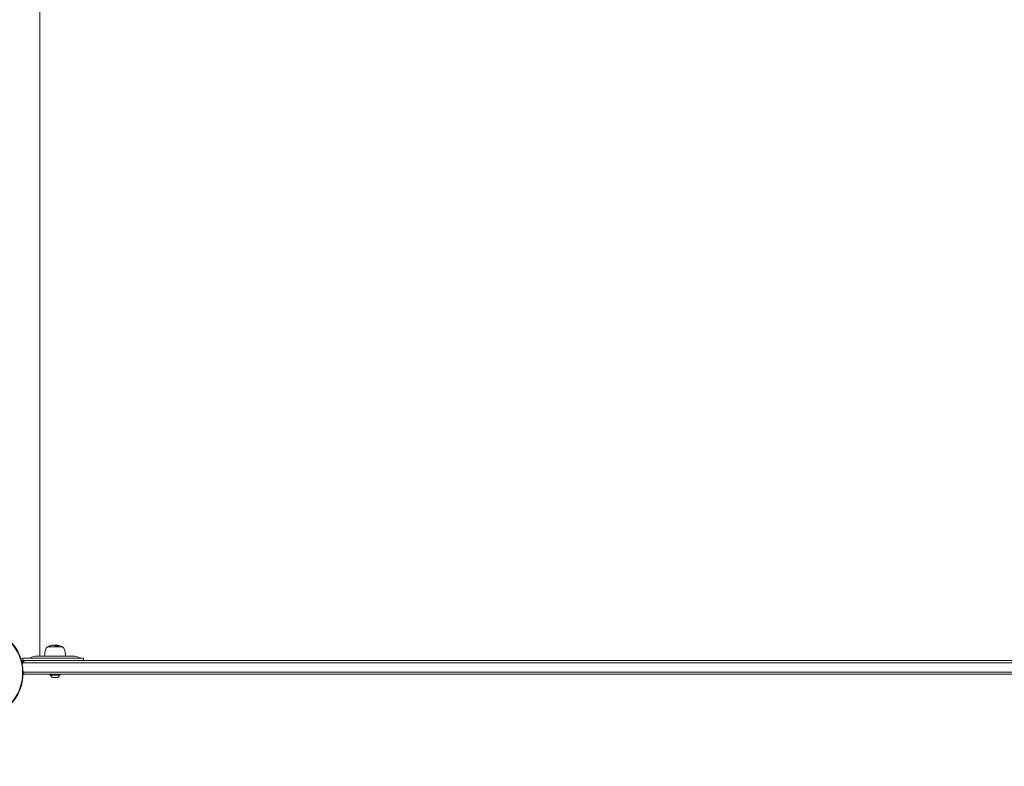
# Model space of a CAD drawing. Units: millimetres. Extents: x -2555 to 6109, y -2490 to 3746.
# Drawn here: x 54 to 1334, y -121 to 849 of the extents above; entities that cross this region are included whole.
import ezdxf

# ---------------------------------------------------------------- set-up
doc = ezdxf.new("R2010")
doc.units = ezdxf.units.MM
doc.header["$LTSCALE"] = 0.2
doc.header["$MEASUREMENT"] = 0
doc.header["$PDMODE"] = 1
doc.layers.add('HAGS-Dim Plan', color=7, linetype='Continuous', lineweight=100)
doc.layers.add('HAGS-Plan', color=7, linetype='Continuous')
doc.styles.get("Standard").update_dxf_attribs({"font": 'g13f12d.shx', "height": 300})
doc.dimstyles.new('HAGS - Dim Plan', dxfattribs={"dimtxt": 300, "dimasz": 200, "dimexe": 0.18, "dimexo": 0.0625, "dimgap": 150, "dimtad": 0, "dimlfac": 0.001, "dimrnd": 0.05, "dimzin": 1, "dimdsep": 46, "dimtxsty": 'Standard', "dimblk": 'HAGS - Dim Plan arrow', "dimcen": 0.1, "dimse1": 1, "dimse2": 1, "dimclrd": 1, "dimadec": 0, "dimazin": 0, "dimtfac": 1, "dimtofl": 0, "dimtmove": 0, "dimatfit": 3, "dimfxl": 1, "dimtolj": 1, "dimtzin": 0, "dimarcsym": 0})

# ---------------------------------------------------------------- blocks, each defined once
blk = doc.blocks.new('HAGS - Dim Plan arrow')
at = {"color": 1, "lineweight": 0}
blk.add_lwpolyline([(0, 0, 0, 0.35, 0), (-1, 0, 0.015, 0.015, 0)], format="xyseb", dxfattribs=at)
blk = doc.blocks.new('*D1')
at = {"layer": 'Defpoints', "color": 0, "transparency": 16777216}
for p in [(-957.2, 2553.2), (-957.2, -1556.8), (5912.4, -1556.8)]:
    blk.add_point(p, dxfattribs=at)
at = {"layer": 'HAGS-Dim Plan', "color": 1, "lineweight": -2, "transparency": 16777216}
for p, q in [((5912.4, 2353.2), (5912.4, 1088.6)), ((5912.4, -1356.8), (5912.4, -92.2))]:
    blk.add_line(p, q, dxfattribs=at)
at = {"layer": 'HAGS-Dim Plan', "color": 1, "lineweight": -2, "transparency": 16777216, "xscale": 200, "yscale": 200, "zscale": 200}
for p, rotation in [((5912.4, 2553.2), 90), ((5912.4, -1556.8), 270)]:
    blk.add_blockref('HAGS - Dim Plan arrow', p, dxfattribs=dict(at, rotation=rotation))
at = {"layer": 'HAGS-Dim Plan', "color": 0, "transparency": 16777216, "insert": (5912.4, 498.2), "char_height": 300, "attachment_point": 5, "rotation": 90}
blk.add_mtext('\\A1;4.10m', dxfattribs=at)
blk = doc.blocks.new('*D2')
at = {"layer": 'Defpoints', "color": 0, "transparency": 16777216}
for p in [(-957.2, 1057.2, 3325.1), (-957.2, -60.8, 3325.1), (5250.3, -60.8)]:
    blk.add_point(p, dxfattribs=at)
at = {"layer": 'HAGS-Dim Plan', "color": 1, "lineweight": -2, "transparency": 16777216}
for p, q in [((5250.3, 1257.2), (5250.3, 1457.2)), ((5250.3, -260.8), (5250.3, -460.8))]:
    blk.add_line(p, q, dxfattribs=at)
at = {"layer": 'HAGS-Dim Plan', "color": 1, "lineweight": -2, "transparency": 16777216, "xscale": 200, "yscale": 200, "zscale": 200}
for p, rotation in [((5250.3, 1057.2), 270), ((5250.3, -60.8), 90)]:
    blk.add_blockref('HAGS - Dim Plan arrow', p, dxfattribs=dict(at, rotation=rotation))
at = {"layer": 'HAGS-Dim Plan', "color": 0, "transparency": 16777216, "insert": (5250.3, 498.2), "char_height": 300, "attachment_point": 5, "rotation": 90}
blk.add_mtext('\\A1;1.10m', dxfattribs=at)

msp = doc.modelspace()

# ---------------------------------------------------------------- linework, layer by layer
at = {"layer": 'HAGS-Plan', "lineweight": 0}
for p, q in [((80.5, 978), (80.5, 22)), ((90.9, 34), (90.979, 34)), ((90.979, 34), (109.9, 34)), ((97.49, 35.843), (97.49, 35.965)), ((97.529, 35.847), (97.529, 35.975)), ((98.204, 35.911), (98.204, 36.105)), ((98.437, 35.929), (98.437, 36.128)), ((99.249, 35.926), (99.249, 36.126)), ((99.348, 36.142), (99.348, 36.152)), ((99.582, 35.947), (99.582, 36.147)), ((99.738, 35.892), (99.738, 36.091)), ((99.831, 36.19), (99.831, 36.192)), ((100.167, 35.988), (100.167, 36.049)), ((100.72, 35.879), (100.72, 35.914)), ((100.98, 35.6), (100.98, 35.8)), ((101.04, 35.454), (101.04, 35.654)), ((101.171, 35.393), (101.171, 35.593)), ((101.307, 35.963), (101.307, 36.047)), ((101.418, 35.85), (101.418, 35.944)), ((101.557, 36.019), (101.557, 36.032)), ((101.653, 35.858), (101.653, 35.974)), ((101.923, 35.729), (101.923, 35.83)), ((101.925, 35.68), (101.925, 35.695)), ((102.129, 35.67), (102.129, 35.772)), ((102.143, 35.463), (102.143, 35.663)), ((102.214, 35.21), (102.214, 35.302)), ((102.459, 35.575), (102.459, 35.775)), ((102.641, 35.691), (102.641, 35.891)), ((102.714, 35.413), (102.714, 35.44)), ((102.794, 35.651), (102.794, 35.834)), ((102.874, 35.212), (102.874, 35.412)), ((103.243, 35.841), (103.243, 35.927)), ((103.507, 35.399), (103.507, 35.442)), ((103.606, 35.821), (103.597, 35.825)), ((103.597, 35.822), (103.597, 35.825)), ((103.666, 35.199), (103.666, 35.399)), ((103.779, 35.347), (103.779, 35.547)), ((103.814, 35.673), (103.814, 35.787)), ((104.044, 35.335), (104.044, 35.535)), ((104.061, 35.061), (104.061, 35.261)), ((104.217, 34.961), (104.217, 35.161)), ((104.434, 35.362), (104.434, 35.365)), ((104.59, 35.203), (104.59, 35.342)), ((104.59, 35.203), (104.59, 35.338)), ((104.881, 35.195), (104.881, 35.198)), ((105.085, 34.947), (105.085, 35.147)), ((57.306, 14.037), (59.268, 16)), ((57.473, 13.338), (58.406, 13.338)), ((57.473, 13.338), (58.406, 13.338)), ((257.058, 13.338), (58.406, 13.338)), ((257.058, 13.338), (58.406, 13.338)), ((114.6, 19), (58.762, 19)), ((58.762, 16), (58.762, 19)), ((58.762, 16), (114.6, 16)), ((100.4, 22), (76.657, 22)), ((124.143, 22), (100.4, 22)), ((137.4, 19), (114.6, 19)), ((114.6, 16), (117.485, 16)), ((117.485, 16), (254.2, 16)), ((137.4, 16), (137.4, 19)), ((369.58, 16), (254.2, 16)), ((257.058, 13.338), (372.439, 13.338)), ((257.058, 13.338), (372.439, 13.338)), ((709.8, 16), (369.58, 16)), ((372.439, 13.338), (711.219, 13.338)), ((372.439, 13.338), (711.219, 13.338)), ((873.782, 16), (709.8, 16)), ((711.219, 13.338), (875.201, 13.338)), ((711.219, 13.338), (875.201, 13.338)), ((873.782, 16), (1331.194, 16)), ((1334.039, 13.338), (875.201, 13.338)), ((1334.039, 13.338), (875.201, 13.338)), ((1447.317, 16), (1331.194, 16)), ((1334.039, 13.338), (1450.162, 13.338)), ((1334.039, 13.338), (1450.162, 13.338)), ((58.992, 0.962), (257.058, 0.962)), ((58.992, 0.962), (257.058, 0.962)), ((372.439, 0.962), (257.058, 0.962)), ((372.439, 0.962), (257.058, 0.962)), ((711.219, 0.962), (372.439, 0.962)), ((711.219, 0.962), (372.439, 0.962)), ((875.201, 0.962), (711.219, 0.962)), ((875.201, 0.962), (711.219, 0.962)), ((875.201, 0.962), (1334.039, 0.962)), ((875.201, 0.962), (1334.039, 0.962)), ((1450.162, 0.962), (1334.039, 0.962)), ((1450.162, 0.962), (1334.039, 0.962)), ((59.635, -1.7), (62.286, -1.7)), ((254.2, -1.7), (62.286, -1.7)), ((93.65, -2.7), (93.65, -2.1)), ((93.9, -1.707), (93.9, -1.7)), ((106.9, -1.707), (93.9, -1.707)), ((93.917, -3.1), (106.883, -3.1)), ((96.865, -5.9), (100.4, -5.9)), ((100.4, -5.9), (103.935, -5.9)), ((106.9, -1.707), (106.9, -1.7)), ((107.15, -2.7), (107.15, -2.1)), ((254.2, -1.7), (369.58, -1.7)), ((369.58, -1.7), (709.8, -1.7)), ((709.8, -1.7), (873.782, -1.7)), ((1331.194, -1.7), (873.782, -1.7)), ((1331.194, -1.7), (1447.317, -1.7))]:
    msp.add_line(p, q, dxfattribs=at)
for radius in [59, 59, 58.336, 58.336]:
    msp.add_circle((0, 0), radius, dxfattribs=at)
for centre, radius, start, end in [((113.9, 22), 27, 160, 180), ((93.39, 29.465), 5.173, 118.766131, 160), ((91.9, 33.571), 1, 109.082125, 154.616483), ((100.4, 9), 27, 94.10592, 109.082125), ((100.4, 9.2), 27, 93.678081, 94.10592), ((100.4, 9.2), 27, 93.248223, 93.61631), ((100.4, 9.2), 27, 91.904927, 92.354276), ((100.4, 9.2), 27, 90, 90.259964), ((100.4, 9.2), 27, 89.806706, 90), ((100.4, 9), 27, 70.917875, 82.735069), ((108.9, 33.571), 1, 25.383517, 70.917875), ((107.41, 29.465), 5.173, 20, 61.233869), ((86.9, 22), 27, 0, 20), ((58.762, 13), 6, 90, 116.657679), ((58.762, 13), 3, 90, 127.01075), ((66.707, 22), 3, 270, 303.55731), ((76.657, 7), 15, 90, 123.55731), ((124.143, 7), 15, 56.44269, 90), ((134.093, 22), 3, 236.44269, 270), ((94.083, -2.1), 0.433, 115.028999, 180), ((94.083, -2.7), 0.433, 180, 247.380135), ((100.4, -1.131), 5.936, 199.36777, 233.449779), ((100.4, -1.131), 5.936, 306.550221, 340.63223), ((106.717, -2.7), 0.433, 292.619865, 0), ((106.717, -2.1), 0.433, 0, 64.971001)]:
    msp.add_arc(centre, radius, start, end, dxfattribs=at)
at = {"layer": 'HAGS-Plan', "lineweight": 0, "extrusion": (0, 0, -1)}
for centre, major_axis, ratio, start_param, end_param in [((98.826, 9.2), (0, 26.944), 0.43085677, -0.16601494, -0.11532055), ((99.064, 9.2), (0, 26.821), 0.90242032, -0.06508991, -0.0634878), ((98.826, 9.2), (0, 26.944), 0.43085677, -0.11196542, -0.05360512), ((99.778, 9.2), (0, 26.961), 0.90242032, -0.06475154, -0.05515218), ((98.826, 9.2), (0, 26.944), 0.43085677, -0.033503, 0.03651679), ((98.826, 9), (0, 26.944), 0.43085677, -0.03091909, 0.03651679), ((98.967, 9.2), (0, 26.953), 0.43085677, -0.02769119, 0.03070333), ((100.824, 9.2), (0, 26.982), 0.90242032, -0.06470181, -0.05101116), ((100.824, 9), (0, 26.982), 0.90242032, -0.06470181, -0.05101116), ((100.757, 9.2), (0, 26.987), 0.90242032, -0.05888838, -0.0567386), ((100.334, 9.2), (0, 27), 0.68180395, -0.03881149, -0.00309351), ((100.449, 9.2), (0, 27), 0.68180395, -0.03887778, -0.0009718), ((100.449, 9), (0, 27), 0.68180395, -0.03887778, -0.03862564), ((100.449, 9.2), (0, 27), 0.68180395, -0.0009718, 0.03497745), ((101.977, 9.2), (0, 26.751), 0.90242158, -0.05210572, -0.0231445), ((101.91, 9.2), (0, 26.772), 0.90242158, -0.04851661, -0.02258759), ((102.293, 9.2), (0, 26.64), 0.90242032, -0.05466295, -0.02288588), ((102.293, 9), (0, 26.64), 0.90242032, -0.05466295, -0.0521707), ((102.226, 9.2), (0, 26.665), 0.90242032, -0.05083342, -0.02306726), ((103.057, 9.2), (0, 26.564), 0.83539231, -0.09100783, -0.04815561), ((100.449, 9.199), (0.766, 26.977), 0.0000008, 0.00000003, 0.0000047), ((103.143, 9.2), (0, 26.535), 0.83539231, -0.08595215, -0.05496972), ((103.143, 9), (0, 26.535), 0.83539231, -0.07299955, -0.071603), ((99.709, 9.2), (0, 26.989), 0.43085677, 0.19167549, 0.1938802), ((99.85, 9.2), (0, 26.993), 0.43085677, 0.18488949, 0.19846853), ((102.456, 9.2), (0, 26.575), 0.90242032, -0.01364528, 0), ((102.456, 9), (0, 26.575), 0.90242032, -0.01304654, 0), ((102.389, 9.2), (0, 26.602), 0.90242032, -0.00759129, -0.00575749), ((102.456, 9.2), (0, 26.575), 0.90242032, 0, 0.00011618), ((102.456, 9), (0, 26.575), 0.90242032, 0, 0.00011618), ((100.901, 9.2), (0, 26.994), 0.43085677, 0.15014261, 0.16352975), ((100.901, 9), (0, 26.994), 0.43085677, 0.15014261, 0.16266747), ((102.293, 9.2), (0, 26.64), 0.90242032, 0.02083336, 0.06330473), ((101.042, 9.2), (0, 26.991), 0.43085677, 0.15492925, 0.15768761), ((102.226, 9.2), (0, 26.665), 0.90242032, 0.02667493, 0.0573742), ((101.813, 9.2), (0, 26.955), 0.43085677, 0.26726803, 0.2676044), ((101.954, 9.2), (0, 26.945), 0.43085677, 0.26423969, 0.27305547)]:
    msp.add_ellipse(centre, major_axis=major_axis, ratio=ratio, start_param=start_param, end_param=end_param, dxfattribs=at)
at = {"layer": 'HAGS-Plan', "lineweight": 0}
for centre, major_axis, ratio, start_param, end_param in [((100.078, 9.2), (0, 26.99), 0.90242032, 0.05697238, 0.05888321), ((99.013, 9.2), (0, 26.956), 0.43085677, 0.02368863, 0.02768812), ((99.154, 9.2), (0, 26.965), 0.43085677, 0.02364566, 0.02444754), ((99.037, 36.165), (-0.058, -0.0029), 0.00373062, 1.22366983, 1.74444264), ((99.795, 9.2), (0, 26.988), 0.67435494, 0.02771766, 0.03104493), ((99.911, 9.2), (0, 26.992), 0.67435494, 0.00438401, 0.03099987), ((99.645, 36.161), (0.3, 0.01), 0.05789596, -3.87332309, -3.41693729), ((101.622, 35.979), (1.976, -0.09), 0.09445912, -4.2602719, -3.75724307), ((101.623, 35.99), (1.821, -0.083), 0.09449522, -4.25975227, -3.75873487), ((101.934, 35.908), (-1.883, 0.106), 0.1153731, -1.11124248, -0.77358339), ((101.937, 35.918), (-1.733, 0.097), 0.1151935, -1.11001328, -0.77213083), ((98.835, 9.2), (0, 26.944), 0.43085677, -0.20262522, -0.19106658), ((98.835, 9), (0, 26.944), 0.43085677, -0.20262522, -0.19106658), ((101.899, 35.914), (1.85, -0.101), 0.11536787, -4.73186946, -4.26540195), ((101.905, 35.923), (1.702, -0.092), 0.11525171, -4.73143414, -4.26405906), ((98.976, 9.2), (0, 26.954), 0.43085677, -0.19701694, -0.19614899), ((101.628, 9.2), (0, 26.849), 0.90242032, 0, 0.01324906), ((101.695, 9.2), (0, 26.832), 0.90242032, 0.00570818, 0.0074759), ((98.476, 35.612), (3.316, 0.241), 0.15237127, 0.31966359, 0.40172942), ((100.262, 9.2), (0, 27), 0.43085677, -0.17182504, -0.11154085), ((101.628, 9.2), (0, 26.849), 0.90242032, -0.000115, 0), ((100.403, 9.2), (0, 27), 0.43085677, -0.1776988, -0.1057177), ((108.244, 31.877), (5.44, -3.792), 0.276131, -3.12118652, -3.11598966), ((113.319, 28.813), (-10.367, 6.827), 0.20169845, 0.00952668, 0.03475008), ((113.318, 28.613), (-10.366, 6.828), 0.20169506, 0.00954175, 0.0347657), ((99.535, 23.224), (3.484, 12.828), 0.31562022, -0.09491548, -0.08516998), ((100.556, 35.446), (2.955, -0.018), 0.20883867, -0.30510002, -0.25060569), ((99.685, 23.195), (3.486, 12.843), 0.31562939, -0.09519806, -0.08542943), ((103.474, 35.223), (0.0835, 0.0383), 0.34595446, -1.17212025, -1.1171365), ((103.015, 35.082), (0.553, -0.005), 0.29438548, -0.4188867, -0.40140331), ((101.921, 9.2), (0, 26.947), 0.43085677, -0.1638172, -0.154069), ((101.035, 9.2), (0, 26.991), 0.43085677, -0.27717046, -0.26317449), ((101.035, 9), (0, 26.991), 0.43085677, -0.27717046, -0.26317449), ((104.353, 9.2), (0, 25.961), 0.84619688, -0.03335879, 0.00614824), ((104.353, 9), (0, 25.961), 0.84619688, -0.03335879, 0.00614824), ((101.176, 9.2), (0, 26.986), 0.43085677, -0.27045893, -0.26794935), ((104.269, 9.2), (0, 26.005), 0.84619688, -0.02795366, -0.00061511), ((102.953, 35.412), (1.916, -0.184), 0.20678076, 0.20384615, 0.75748896), ((92.254, 30.047), (12.643, 4.94), 0.28365387, 0.07937105, 0.10374512), ((92.274, 29.963), (12.779, 5.001), 0.28384916, 0.07941678, 0.10342854)]:
    msp.add_ellipse(centre, major_axis=major_axis, ratio=ratio, start_param=start_param, end_param=end_param, dxfattribs=at)
for points, knots in [([(98.738, 36.149), (98.749, 36.149), (98.761, 36.15), (98.774, 36.151), (98.787, 36.151), (98.801, 36.152), (98.817, 36.153)], [0.4785735554, 0.4785735554, 0.4785735554, 0.4785735554, 0.4862322279, 0.4862322279, 0.4862322279, 0.4938909734, 0.4938909734, 0.4938909734, 0.4938909734]), ([(98.817, 36.153), (98.838, 36.154), (98.865, 36.155), (98.895, 36.156), (98.914, 36.157), (98.936, 36.158), (98.958, 36.159)], [0, 0, 0, 0, 0.60658001, 0.60658001, 0.60658001, 1, 1, 1, 1]), ([(98.879, 36.157), (98.889, 36.158), (98.898, 36.158), (98.909, 36.159), (98.92, 36.159), (98.932, 36.16), (98.944, 36.16)], [0.3854096739, 0.3854096739, 0.3854096739, 0.3854096739, 0.3917196428, 0.3917196428, 0.3917196428, 0.3980296844, 0.3980296844, 0.3980296844, 0.3980296844]), ([(98.944, 36.16), (98.953, 36.161), (98.964, 36.161), (98.993, 36.163), (99.007, 36.163), (99.018, 36.164)], [-0.005920012, -0.005920012, -0.005920012, -0.005920012, -0.00333161301, -0.00333161301, 0, 0, 0, 0]), ([(98.958, 36.159), (98.975, 36.16), (98.994, 36.161), (99.036, 36.163), (99.055, 36.164), (99.068, 36.165)], [-0.00729508096, -0.00729508096, -0.00729508096, -0.00729508096, -0.00406409954, -0.00406409954, 0, 0, 0, 0]), ([(99.047, 36.165), (99.064, 36.166), (99.08, 36.167), (99.114, 36.169), (99.127, 36.17), (99.136, 36.17)], [-0.00620043494, -0.00620043494, -0.00620043494, -0.00620043494, -0.00347568155, -0.00347568155, 0, 0, 0, 0]), ([(99.068, 36.165), (99.108, 36.167), (99.144, 36.169), (99.178, 36.171), (99.198, 36.172), (99.217, 36.173), (99.234, 36.173)], [0, 0, 0, 0, 0.63114892, 0.63114892, 0.63114892, 1, 1, 1, 1]), ([(99.136, 36.17), (99.153, 36.171), (99.17, 36.172), (99.185, 36.172), (99.201, 36.173), (99.216, 36.174), (99.23, 36.175)], [0.4172597984, 0.4172597984, 0.4172597984, 0.4172597984, 0.4236301565, 0.4236301565, 0.4236301565, 0.4300003431, 0.4300003431, 0.4300003431, 0.4300003431]), ([(99.234, 36.173), (99.255, 36.174), (99.274, 36.175), (99.293, 36.176), (99.311, 36.177), (99.329, 36.178), (99.346, 36.179)], [0.5105497373, 0.5105497373, 0.5105497373, 0.5105497373, 0.5181650484, 0.5181650484, 0.5181650484, 0.5257801645, 0.5257801645, 0.5257801645, 0.5257801645]), ([(99.356, 36.156), (99.348, 36.154), (99.347, 36.152), (99.353, 36.148), (99.362, 36.146), (99.375, 36.144)], [-0.0276922964, -0.0276922964, -0.0276922964, -0.0276922964, -0.0138947077, -0.0138947077, 0, 0, 0, 0]), ([(99.62, 36.18), (99.582, 36.177), (99.547, 36.175), (99.48, 36.17), (99.449, 36.168), (99.421, 36.165)], [-0.0325490724, -0.0325490724, -0.0325490724, -0.0325490724, -0.0162745372, -0.0162745372, 0, 0, 0, 0]), ([(99.509, 36.16), (99.502, 36.158), (99.503, 36.156), (99.513, 36.154), (99.522, 36.151), (99.541, 36.149), (99.567, 36.148), (99.572, 36.148), (99.577, 36.147), (99.582, 36.147)], [0, 0, 0, 0, 0.45699712, 0.45699712, 0.45699712, 0.91472456, 0.91472456, 0.91472456, 1, 1, 1, 1]), ([(99.555, 36.167), (99.544, 36.166), (99.535, 36.165), (99.52, 36.162), (99.514, 36.161), (99.509, 36.16)], [-0.0126061809, -0.0126061809, -0.0126061809, -0.0126061809, -0.006303097, -0.006303097, 0, 0, 0, 0]), ([(99.733, 36.18), (99.699, 36.178), (99.667, 36.176), (99.608, 36.171), (99.58, 36.169), (99.555, 36.167)], [-0.0290765984, -0.0290765984, -0.0290765984, -0.0290765984, -0.0145382982, -0.0145382982, 0, 0, 0, 0]), ([(99.733, 35.98), (99.699, 35.978), (99.667, 35.976), (99.618, 35.972), (99.6, 35.971), (99.582, 35.969)], [-0.0290764735, -0.0290764735, -0.0290764735, -0.0290764735, -0.014538226, -0.014538226, -0.0050678429, -0.0050678429, -0.0050678429, -0.0050678429]), ([(100.014, 36.161), (99.989, 36.158), (99.964, 36.156), (99.928, 36.151), (99.91, 36.149), (99.893, 36.147), (99.881, 36.145), (99.875, 36.144), (99.861, 36.141), (99.852, 36.14), (99.834, 36.136), (99.825, 36.134), (99.81, 36.131), (99.803, 36.129), (99.79, 36.125), (99.783, 36.123), (99.772, 36.12), (99.768, 36.118), (99.759, 36.114), (99.755, 36.112), (99.748, 36.108), (99.746, 36.106), (99.742, 36.101), (99.74, 36.099), (99.738, 36.095), (99.738, 36.093), (99.738, 36.088), (99.739, 36.086), (99.743, 36.079), (99.748, 36.075), (99.755, 36.07)], [0, 0, 0, 0, 0.125, 0.125, 0.1875, 0.21875, 0.21875, 0.25, 0.25, 0.3125, 0.3125, 0.375, 0.375, 0.4375, 0.4375, 0.5, 0.5, 0.5625, 0.5625, 0.625, 0.625, 0.6875, 0.6875, 0.75, 0.75, 0.8125, 0.8125, 0.875, 0.875, 1, 1, 1, 1]), ([(99.755, 36.07), (99.783, 36.052), (99.831, 36.032), (99.967, 35.991), (100.055, 35.97), (100.16, 35.947)], [-0.120105773, -0.120105773, -0.120105773, -0.120105773, -0.060072309, -0.060072309, 0, 0, 0, 0]), ([(99.755, 35.87), (99.783, 35.852), (99.831, 35.832), (99.967, 35.791), (100.055, 35.77), (100.16, 35.747)], [-0.120105777, -0.120105777, -0.120105777, -0.120105777, -0.060083961, -0.060083961, 0, 0, 0, 0]), ([(100.143, 36.158), (100.058, 36.15), (99.975, 36.138), (99.905, 36.113), (99.875, 36.098), (99.91, 36.075)], [-0.206943674, -0.206943674, -0.206943674, -0.206943674, -0.07344163, -0.07344163, 0, 0, 0, 0]), ([(99.91, 36.075), (99.936, 36.058), (99.982, 36.04), (100.11, 36.001), (100.192, 35.981), (100.292, 35.96)], [-0.113436105, -0.113436105, -0.113436105, -0.113436105, -0.056747189, -0.056747189, 0, 0, 0, 0]), ([(100.16, 35.947), (100.182, 35.943), (100.208, 35.938), (100.237, 35.932), (100.252, 35.929), (100.268, 35.926), (100.284, 35.923), (100.293, 35.921), (100.302, 35.919), (100.311, 35.918), (100.315, 35.917), (100.32, 35.916), (100.324, 35.915), (100.327, 35.915), (100.329, 35.914), (100.331, 35.914), (100.334, 35.913), (100.337, 35.912), (100.338, 35.912), (100.347, 35.911), (100.359, 35.908), (100.375, 35.905), (100.383, 35.904), (100.392, 35.902), (100.402, 35.9), (100.406, 35.899), (100.412, 35.899), (100.417, 35.897), (100.423, 35.896), (100.429, 35.895), (100.434, 35.894), (100.455, 35.891), (100.473, 35.887), (100.49, 35.884), (100.498, 35.883), (100.506, 35.881), (100.514, 35.88), (100.517, 35.879), (100.521, 35.879), (100.525, 35.878), (100.528, 35.877), (100.53, 35.877), (100.535, 35.876), (100.572, 35.869), (100.609, 35.863), (100.645, 35.857), (100.663, 35.853), (100.68, 35.85), (100.698, 35.847), (100.706, 35.846), (100.715, 35.844), (100.723, 35.843), (100.732, 35.842), (100.739, 35.84), (100.748, 35.839), (100.824, 35.826), (100.901, 35.813), (100.98, 35.8)], [0, 0, 0, 0, 0.125, 0.125, 0.125, 0.1875, 0.1875, 0.1875, 0.21875, 0.21875, 0.21875, 0.234375, 0.234375, 0.234375, 0.2421875, 0.2421875, 0.2421875, 0.25, 0.25, 0.25, 0.3125, 0.3125, 0.3125, 0.34375, 0.34375, 0.34375, 0.359375, 0.359375, 0.359375, 0.375, 0.375, 0.375, 0.4375, 0.4375, 0.4375, 0.46875, 0.46875, 0.46875, 0.484375, 0.484375, 0.484375, 0.5, 0.5, 0.5, 0.625, 0.625, 0.625, 0.6875, 0.6875, 0.6875, 0.71875, 0.71875, 0.71875, 0.75, 0.75, 0.75, 1, 1, 1, 1]), ([(100.16, 35.747), (100.272, 35.724), (100.397, 35.701), (100.672, 35.651), (100.821, 35.626), (100.98, 35.6)], [-0.124489746, -0.124489746, -0.124489746, -0.124489746, -0.062244131, -0.062244131, 0, 0, 0, 0]), ([(100.595, 36.136), (100.502, 36.13), (100.42, 36.123), (100.28, 36.104), (100.236, 36.093), (100.178, 36.071), (100.163, 36.059), (100.171, 36.031), (100.194, 36.016), (100.233, 36.002)], [-0.147199815, -0.147199815, -0.147199815, -0.147199815, -0.115566332, -0.115566332, -0.079313676, -0.079313676, -0.038681605, -0.038681605, 0, 0, 0, 0]), ([(100.233, 36.002), (100.278, 35.986), (100.344, 35.971), (100.517, 35.94), (100.621, 35.926), (100.72, 35.914)], [-0.0683861418, -0.0683861418, -0.0683861418, -0.0683861418, -0.0361298572, -0.0361298572, 0, 0, 0, 0]), ([(100.292, 35.96), (100.391, 35.94), (100.5, 35.919), (100.738, 35.876), (100.866, 35.853), (101.003, 35.831)], [-0.109478957, -0.109478957, -0.109478957, -0.109478957, -0.054763248, -0.054763248, 0, 0, 0, 0]), ([(100.704, 36.127), (100.621, 36.122), (100.549, 36.115), (100.424, 36.099), (100.385, 36.089), (100.333, 36.07), (100.32, 36.059), (100.327, 36.034), (100.346, 36.021), (100.381, 36.008)], [-0.13002216, -0.13002216, -0.13002216, -0.13002216, -0.102128332, -0.102128332, -0.070149069, -0.070149069, -0.034234934, -0.034234934, 0, 0, 0, 0]), ([(100.381, 36.008), (100.416, 35.996), (100.465, 35.985), (100.602, 35.958), (100.682, 35.947), (100.738, 35.94)], [-0.038528085, -0.038528085, -0.038528085, -0.038528085, -0.0217422554, -0.0217422554, 0, 0, 0, 0]), ([(102.153, 36.134), (102.06, 36.141), (101.962, 36.147), (101.764, 36.159), (101.663, 36.164), (101.434, 36.174), (101.217, 36.182), (100.963, 36.185)], [-0.211197041, -0.211197041, -0.211197041, -0.211197041, -0.145876881, -0.145876881, -0.080967157, -0.080967157, 0, 0, 0, 0]), ([(102.093, 36.133), (101.955, 36.144), (101.772, 36.156), (101.386, 36.172), (101.203, 36.178), (101.016, 36.18)], [-0.13362187, -0.13362187, -0.13362187, -0.13362187, -0.059474584, -0.059474584, 0, 0, 0, 0]), ([(101.26, 35.592), (101.259, 35.593), (101.258, 35.594), (101.253, 35.596), (101.25, 35.597), (101.241, 35.599), (101.236, 35.6), (101.225, 35.601), (101.219, 35.601), (101.206, 35.602), (101.201, 35.601), (101.19, 35.601), (101.185, 35.6), (101.178, 35.598), (101.175, 35.597), (101.172, 35.595), (101.171, 35.594), (101.171, 35.593)], [-0.00941860403, -0.00941860403, -0.00941860403, -0.00941860403, -0.0073134201, -0.0073134201, -0.00569642136, -0.00569642136, -0.00463978352, -0.00463978352, -0.00391137263, -0.00391137263, -0.00328838925, -0.00328838925, -0.00255125347, -0.00255125347, -0.00144588263, -0.00144588263, 0, 0, 0, 0]), ([(101.26, 35.392), (101.259, 35.393), (101.258, 35.394), (101.253, 35.396), (101.25, 35.397), (101.241, 35.399), (101.236, 35.4), (101.225, 35.401), (101.219, 35.401), (101.206, 35.402), (101.201, 35.401), (101.19, 35.401), (101.185, 35.4), (101.178, 35.398), (101.175, 35.397), (101.172, 35.395), (101.172, 35.394), (101.171, 35.394)], [-0.00941853905, -0.00941853905, -0.00941853905, -0.00941853905, -0.00731337809, -0.00731337809, -0.00569639379, -0.00569639379, -0.00463976576, -0.00463976576, -0.00391136022, -0.00391136022, -0.00328838003, -0.00328838003, -0.0025512471, -0.0025512471, -0.00144588066, -0.00144588066, -0.00024612776, -0.00024612776, -0.00024612776, -0.00024612776]), ([(101.415, 35.59), (101.413, 35.595), (101.407, 35.599), (101.387, 35.609), (101.374, 35.613), (101.345, 35.621), (101.326, 35.624), (101.288, 35.629), (101.267, 35.631), (101.249, 35.632)], [-0.0133915733, -0.0133915733, -0.0133915733, -0.0133915733, -0.0112783988, -0.0112783988, -0.0088046193, -0.0088046193, -0.0052515642, -0.0052515642, 0, 0, 0, 0]), ([(101.26, 35.592), (101.276, 35.555), (101.307, 35.517), (101.402, 35.437), (101.464, 35.397), (101.54, 35.355)], [-0.10454304, -0.10454304, -0.10454304, -0.10454304, -0.05226841, -0.05226841, 0, 0, 0, 0]), ([(101.26, 35.392), (101.276, 35.355), (101.307, 35.317), (101.402, 35.237), (101.464, 35.197), (101.54, 35.155)], [-0.10454304, -0.10454304, -0.10454304, -0.10454304, -0.052269497, -0.052269497, 0, 0, 0, 0]), ([(101.465, 36), (101.442, 36.009), (101.418, 36.017), (101.392, 36.024), (101.366, 36.032), (101.337, 36.04), (101.307, 36.047)], [-0.0203962095, -0.0203962095, -0.0203962095, -0.0203962095, 0, 0, 0, 0.0203931462, 0.0203931462, 0.0203931462, 0.0203931462]), ([(101.364, 35.965), (101.382, 35.965), (101.4, 35.965), (101.417, 35.966), (101.433, 35.966), (101.447, 35.967), (101.459, 35.969), (101.471, 35.97), (101.481, 35.972), (101.487, 35.974), (101.493, 35.976), (101.497, 35.978), (101.497, 35.98), (101.497, 35.981), (101.497, 35.981), (101.497, 35.982)], [0, 0, 0, 0, 0.23856003, 0.23856003, 0.23856003, 0.47792273, 0.47792273, 0.47792273, 0.71800716, 0.71800716, 0.71800716, 0.95985373, 0.95985373, 0.95985373, 1, 1, 1, 1]), ([(101.418, 35.944), (101.454, 35.944), (101.487, 35.945), (101.516, 35.946), (101.546, 35.948), (101.572, 35.95), (101.593, 35.953), (101.614, 35.956), (101.63, 35.959), (101.64, 35.963), (101.651, 35.967), (101.655, 35.972), (101.652, 35.976)], [0, 0, 0, 0, 0.24804493, 0.24804493, 0.24804493, 0.49589223, 0.49589223, 0.49589223, 0.74393752, 0.74393752, 0.74393752, 1, 1, 1, 1]), ([(101.497, 35.982), (101.494, 35.985), (101.49, 35.988), (101.48, 35.994), (101.473, 35.997), (101.465, 36)], [-0.0149921626, -0.0149921626, -0.0149921626, -0.0149921626, -0.0074960737, -0.0074960737, 0, 0, 0, 0]), ([(101.54, 35.355), (101.608, 35.322), (101.697, 35.288), (101.912, 35.225), (102.035, 35.197), (102.157, 35.175)], [-0.0778021607, -0.0778021607, -0.0778021607, -0.0778021607, -0.0402168122, -0.0402168122, 0, 0, 0, 0]), ([(101.54, 35.155), (101.608, 35.122), (101.698, 35.088), (101.906, 35.027), (102.027, 34.999), (102.157, 34.975)], [-0.0857325041, -0.0857325041, -0.0857325041, -0.0857325041, -0.0428580555, -0.0428580555, 0, 0, 0, 0]), ([(101.95, 35.683), (101.889, 35.676), (101.833, 35.667), (101.737, 35.646), (101.696, 35.634), (101.628, 35.606), (101.603, 35.591), (101.567, 35.558), (101.558, 35.541), (101.557, 35.523)], [-0.0993850823, -0.0993850823, -0.0993850823, -0.0993850823, -0.0745142625, -0.0745142625, -0.0496038257, -0.0496038257, -0.0249195289, -0.0249195289, 0, 0, 0, 0]), ([(101.557, 35.523), (101.558, 35.502), (101.575, 35.48), (101.638, 35.438), (101.685, 35.416), (101.803, 35.377), (101.875, 35.358), (102.034, 35.326), (102.123, 35.312), (102.214, 35.302)], [-0.111305879, -0.111305879, -0.111305879, -0.111305879, -0.083472606, -0.083472606, -0.055648053, -0.055648053, -0.027818961, -0.027818961, 0, 0, 0, 0]), ([(101.652, 35.976), (101.649, 35.98), (101.645, 35.984), (101.631, 35.992), (101.623, 35.996), (101.613, 36)], [-0.0190296363, -0.0190296363, -0.0190296363, -0.0190296363, -0.0095148036, -0.0095148036, 0, 0, 0, 0]), ([(101.945, 35.852), (101.894, 35.856), (101.842, 35.858), (101.792, 35.859), (101.75, 35.86), (101.709, 35.86), (101.671, 35.858)], [0, 0, 0, 0, 0.54370402, 0.54370402, 0.54370402, 1, 1, 1, 1]), ([(101.678, 35.367), (101.738, 35.338), (101.816, 35.309), (102.005, 35.253), (102.112, 35.229), (102.218, 35.209)], [-0.0675796247, -0.0675796247, -0.0675796247, -0.0675796247, -0.035005108, -0.035005108, 0, 0, 0, 0]), ([(102.143, 35.663), (102.078, 35.658), (102.017, 35.651), (101.911, 35.633), (101.866, 35.622), (101.802, 35.6), (101.769, 35.586), (101.725, 35.55), (101.714, 35.533), (101.713, 35.515)], [-0.1392907, -0.1392907, -0.1392907, -0.1392907, -0.097527791, -0.097527791, -0.055435826, -0.055435826, -0.024619971, -0.024619971, 0, 0, 0, 0]), ([(101.713, 35.515), (101.714, 35.499), (101.728, 35.482), (101.753, 35.464), (101.779, 35.447), (101.816, 35.43), (101.864, 35.414), (101.911, 35.399), (101.968, 35.384), (102.032, 35.371), (102.091, 35.359), (102.157, 35.348), (102.224, 35.34)], [0, 0, 0, 0, 0.25424476, 0.25424476, 0.25424476, 0.50874457, 0.50874457, 0.50874457, 0.76288925, 0.76288925, 0.76288925, 1, 1, 1, 1]), ([(101.923, 35.83), (101.889, 35.832), (101.854, 35.833), (101.821, 35.834), (101.794, 35.834), (101.768, 35.834), (101.743, 35.833)], [0, 0, 0, 0, 0.54986476, 0.54986476, 0.54986476, 1, 1, 1, 1]), ([(102.143, 35.463), (102.077, 35.458), (102.017, 35.451), (101.923, 35.435), (101.887, 35.427), (101.855, 35.417)], [-0.1391635987, -0.1391635987, -0.1391635987, -0.1391635987, -0.0973906895, -0.0973906895, -0.0648131109, -0.0648131109, -0.0648131109, -0.0648131109]), ([(101.985, 35.821), (101.976, 35.823), (101.966, 35.824), (101.942, 35.828), (101.931, 35.829), (101.923, 35.83)], [-0.00454812598, -0.00454812598, -0.00454812598, -0.00454812598, -0.00253776444, -0.00253776444, 0, 0, 0, 0]), ([(102.092, 35.832), (102.067, 35.837), (102.039, 35.842), (102.008, 35.846), (101.988, 35.848), (101.967, 35.85), (101.945, 35.852)], [0, 0, 0, 0, 0.6041251, 0.6041251, 0.6041251, 1, 1, 1, 1]), ([(103.144, 35.978), (103.097, 35.992), (103.032, 36.007), (102.86, 36.038), (102.76, 36.051), (102.553, 36.077), (102.434, 36.089), (102.169, 36.112), (102.036, 36.12), (101.946, 36.125)], [-0.0693343223, -0.0693343223, -0.0693343223, -0.0693343223, -0.0581658537, -0.0581658537, -0.0450615124, -0.0450615124, -0.0269568744, -0.0269568744, 0, 0, 0, 0]), ([(102.999, 35.988), (102.959, 36), (102.902, 36.013), (102.751, 36.04), (102.663, 36.052), (102.481, 36.075), (102.376, 36.085), (102.144, 36.105), (102.027, 36.113), (101.948, 36.117)], [-0.06077436, -0.06077436, -0.06077436, -0.06077436, -0.0510160866, -0.0510160866, -0.0395566001, -0.0395566001, -0.0236849396, -0.0236849396, 0, 0, 0, 0]), ([(102.129, 35.772), (102.111, 35.784), (102.083, 35.795), (102.045, 35.806), (102.027, 35.811), (102.007, 35.816), (101.985, 35.821)], [0, 0, 0, 0, 0.67487543, 0.67487543, 0.67487543, 1, 1, 1, 1]), ([(102.207, 35.802), (102.191, 35.807), (102.173, 35.812), (102.135, 35.822), (102.114, 35.827), (102.092, 35.832)], [-0.018871503, -0.018871503, -0.018871503, -0.018871503, -0.0094358123, -0.0094358123, 0, 0, 0, 0]), ([(102.936, 36.036), (102.834, 36.054), (102.71, 36.072), (102.424, 36.105), (102.265, 36.12), (102.093, 36.133)], [-0.111966819, -0.111966819, -0.111966819, -0.111966819, -0.055946057, -0.055946057, 0, 0, 0, 0]), ([(102.641, 35.855), (102.622, 35.857), (102.604, 35.859), (102.493, 35.873), (102.393, 35.883), (102.222, 35.898), (102.165, 35.903), (102.113, 35.907)], [-0.0458263936, -0.0458263936, -0.0458263936, -0.0458263936, -0.0423600943, -0.0423600943, -0.0237078241, -0.0237078241, -0.0132493627, -0.0132493627, -0.0132493627, -0.0132493627]), ([(103.066, 36.028), (102.956, 36.048), (102.821, 36.067), (102.512, 36.103), (102.339, 36.12), (102.153, 36.134)], [-0.121321563, -0.121321563, -0.121321563, -0.121321563, -0.060620264, -0.060620264, 0, 0, 0, 0]), ([(102.157, 35.175), (102.221, 35.163), (102.288, 35.152), (102.425, 35.134), (102.495, 35.127), (102.636, 35.116), (102.707, 35.112), (102.845, 35.108), (102.913, 35.108), (102.976, 35.11)], [-0.084291919, -0.084291919, -0.084291919, -0.084291919, -0.0631928473, -0.0631928473, -0.0420934461, -0.0420934461, -0.02113855, -0.02113855, 0, 0, 0, 0]), ([(102.157, 34.975), (102.258, 34.956), (102.367, 34.94), (102.478, 34.929), (102.588, 34.918), (102.702, 34.911), (102.81, 34.909), (102.867, 34.908), (102.923, 34.908), (102.976, 34.91)], [-0.0842937881, -0.0842937881, -0.0842937881, -0.0842937881, -0.0508798656, -0.0508798656, -0.0508798656, -0.0176248686, -0.0176248686, -0.0176248686, 0, 0, 0, 0]), ([(102.214, 35.302), (102.288, 35.297), (102.363, 35.295), (102.432, 35.297), (102.502, 35.298), (102.568, 35.302), (102.625, 35.309), (102.682, 35.316), (102.732, 35.325), (102.771, 35.337), (102.811, 35.349), (102.84, 35.363), (102.856, 35.378), (102.873, 35.394), (102.877, 35.41), (102.871, 35.427)], [0, 0, 0, 0, 0.19923626, 0.19923626, 0.19923626, 0.39811257, 0.39811257, 0.39811257, 0.59751565, 0.59751565, 0.59751565, 0.80096349, 0.80096349, 0.80096349, 1, 1, 1, 1]), ([(102.218, 35.209), (102.272, 35.2), (102.329, 35.191), (102.445, 35.176), (102.504, 35.169), (102.623, 35.16), (102.683, 35.157), (102.799, 35.153), (102.857, 35.153), (102.91, 35.155)], [-0.0711947828, -0.0711947828, -0.0711947828, -0.0711947828, -0.0533745324, -0.0533745324, -0.0355532797, -0.0355532797, -0.0178537862, -0.0178537862, 0, 0, 0, 0]), ([(102.224, 35.34), (102.281, 35.337), (102.339, 35.336), (102.391, 35.338), (102.444, 35.339), (102.494, 35.343), (102.537, 35.348), (102.58, 35.354), (102.618, 35.362), (102.646, 35.371), (102.675, 35.38), (102.696, 35.392), (102.707, 35.404), (102.718, 35.415), (102.72, 35.427), (102.714, 35.44)], [0, 0, 0, 0, 0.20017447, 0.20017447, 0.20017447, 0.40056313, 0.40056313, 0.40056313, 0.60168332, 0.60168332, 0.60168332, 0.80685766, 0.80685766, 0.80685766, 1, 1, 1, 1]), ([(102.641, 35.891), (102.729, 35.891), (102.819, 35.893), (102.936, 35.901), (103.005, 35.907), (103.073, 35.926), (103.095, 35.936), (103.079, 35.957), (103.062, 35.97), (102.999, 35.988)], [-0.544041972, -0.544041972, -0.544041972, -0.544041972, -0.281745192, -0.281745192, -0.133635005, -0.133635005, -0.046603913, -0.046603913, 0, 0, 0, 0]), ([(102.779, 35.629), (102.763, 35.601), (102.75, 35.571), (102.728, 35.508), (102.72, 35.475), (102.714, 35.44)], [-0.0962979757, -0.0962979757, -0.0962979757, -0.0962979757, -0.0482261841, -0.0482261841, 0, 0, 0, 0]), ([(103.384, 35.717), (103.302, 35.721), (103.224, 35.722), (103.075, 35.719), (103.015, 35.713), (102.916, 35.7), (102.874, 35.691), (102.812, 35.667), (102.792, 35.653), (102.784, 35.637)], [-0.0971748716, -0.0971748716, -0.0971748716, -0.0971748716, -0.0768011461, -0.0768011461, -0.0537185651, -0.0537185651, -0.0269588614, -0.0269588614, 0, 0, 0, 0]), ([(102.817, 35.154), (102.826, 35.158), (102.834, 35.162), (102.841, 35.167), (102.847, 35.171), (102.852, 35.174), (102.856, 35.178), (102.868, 35.189), (102.874, 35.2), (102.874, 35.212)], [0.00076902261, 0.00076902261, 0.00076902261, 0.00076902261, 0.000838631113, 0.000838631113, 0.000838631113, 0.000896306284, 0.000896306284, 0.000896306284, 0.001053607135, 0.001053607135, 0.001053607135, 0.001053607135]), ([(102.836, 35.867), (102.93, 35.869), (103.012, 35.873), (103.146, 35.886), (103.19, 35.895), (103.249, 35.916), (103.246, 35.929), (103.222, 35.954), (103.176, 35.969), (103.144, 35.978)], [-0.0540315007, -0.0540315007, -0.0540315007, -0.0540315007, -0.0458071863, -0.0458071863, -0.036784776, -0.036784776, -0.0240487587, -0.0240487587, 0, 0, 0, 0]), ([(102.911, 35.364), (102.902, 35.343), (102.894, 35.321), (102.882, 35.28), (102.877, 35.262), (102.874, 35.243)], [-0.067640553, -0.067640553, -0.067640553, -0.067640553, -0.0338202518, -0.0338202518, -0.0076090503, -0.0076090503, -0.0076090503, -0.0076090503]), ([(102.91, 35.155), (102.965, 35.157), (103.018, 35.16), (103.115, 35.169), (103.159, 35.175), (103.238, 35.191), (103.273, 35.2), (103.332, 35.22), (103.356, 35.231), (103.374, 35.243)], [-0.0727275457, -0.0727275457, -0.0727275457, -0.0727275457, -0.0545496888, -0.0545496888, -0.0363127915, -0.0363127915, -0.018224089, -0.018224089, 0, 0, 0, 0]), ([(103.35, 35.912), (103.318, 35.934), (103.267, 35.955), (103.128, 35.997), (103.04, 36.017), (102.936, 36.036)], [-0.113774049, -0.113774049, -0.113774049, -0.113774049, -0.056865495, -0.056865495, 0, 0, 0, 0]), ([(103.442, 35.687), (103.359, 35.691), (103.281, 35.692), (103.214, 35.689), (103.146, 35.686), (103.088, 35.68), (103.044, 35.671), (103, 35.662), (102.968, 35.649), (102.951, 35.635), (102.946, 35.63), (102.942, 35.625), (102.94, 35.62)], [0, 0, 0, 0, 0.30136169, 0.30136169, 0.30136169, 0.6028679, 0.6028679, 0.6028679, 0.90577974, 0.90577974, 0.90577974, 1, 1, 1, 1]), ([(103.442, 35.487), (103.359, 35.491), (103.281, 35.492), (103.214, 35.489), (103.147, 35.486), (103.089, 35.48), (103.044, 35.471), (102.999, 35.461), (102.968, 35.449), (102.951, 35.435), (102.946, 35.43), (102.942, 35.425), (102.94, 35.42)], [-0.0906303819, -0.0906303819, -0.0906303819, -0.0906303819, -0.0631928722, -0.0631928722, -0.0631928722, -0.0358935317, -0.0358935317, -0.0358935317, -0.0085692724, -0.0085692724, -0.0085692724, 0, 0, 0, 0]), ([(102.976, 35.11), (103.04, 35.112), (103.101, 35.116), (103.214, 35.126), (103.265, 35.133), (103.358, 35.151), (103.399, 35.161), (103.469, 35.185), (103.497, 35.198), (103.519, 35.212)], [-0.0842197259, -0.0842197259, -0.0842197259, -0.0842197259, -0.0631575088, -0.0631575088, -0.0420441164, -0.0420441164, -0.0211158476, -0.0211158476, 0, 0, 0, 0]), ([(102.976, 34.91), (103.04, 34.912), (103.102, 34.916), (103.214, 34.926), (103.266, 34.934), (103.359, 34.951), (103.4, 34.961), (103.469, 34.985), (103.497, 34.998), (103.519, 35.012)], [-0.0842237214, -0.0842237214, -0.0842237214, -0.0842237214, -0.0631258157, -0.0631258157, -0.0419740887, -0.0419740887, -0.0210796055, -0.0210796055, -0.000001, -0.000001, -0.000001, -0.000001]), ([(103.504, 35.898), (103.469, 35.921), (103.416, 35.943), (103.268, 35.987), (103.176, 36.008), (103.066, 36.028)], [-0.120001003, -0.120001003, -0.120001003, -0.120001003, -0.059978054, -0.059978054, 0, 0, 0, 0]), ([(104.372, 35.55), (104.311, 35.57), (104.24, 35.589), (104.065, 35.631), (103.976, 35.647), (103.807, 35.675), (103.716, 35.687), (103.535, 35.707), (103.445, 35.713), (103.384, 35.717)], [-0.0422319015, -0.0422319015, -0.0422319015, -0.0422319015, -0.0373587504, -0.0373587504, -0.0310662355, -0.0310662355, -0.0196152074, -0.0196152074, 0, 0, 0, 0]), ([(103.386, 35.89), (103.393, 35.886), (103.401, 35.881), (103.422, 35.87), (103.435, 35.865), (103.449, 35.859)], [-0.0234909138, -0.0234909138, -0.0234909138, -0.0234909138, -0.0117453936, -0.0117453936, 0, 0, 0, 0]), ([(103.418, 35.275), (103.447, 35.299), (103.469, 35.322), (103.499, 35.37), (103.508, 35.394), (103.51, 35.418)], [-0.0691299998, -0.0691299998, -0.0691299998, -0.0691299998, -0.034636817, -0.034636817, 0, 0, 0, 0]), ([(104.259, 35.549), (104.2, 35.568), (104.129, 35.587), (104.053, 35.604), (103.976, 35.621), (103.891, 35.637), (103.805, 35.65), (103.72, 35.662), (103.631, 35.673), (103.547, 35.68), (103.511, 35.683), (103.476, 35.685), (103.442, 35.687)], [0, 0, 0, 0, 0.29417049, 0.29417049, 0.29417049, 0.58887879, 0.58887879, 0.58887879, 0.87889165, 0.87889165, 0.87889165, 1, 1, 1, 1]), ([(103.449, 35.859), (103.459, 35.855), (103.473, 35.851), (103.491, 35.846), (103.509, 35.841), (103.531, 35.837), (103.555, 35.832), (103.569, 35.829), (103.583, 35.827), (103.597, 35.825)], [0, 0, 0, 0, 0.39400867, 0.39400867, 0.39400867, 0.7880458, 0.7880458, 0.7880458, 1, 1, 1, 1]), ([(103.634, 35.576), (103.587, 35.557), (103.552, 35.534), (103.51, 35.481), (103.503, 35.451), (103.51, 35.418)], [-0.0905892475, -0.0905892475, -0.0905892475, -0.0905892475, -0.0462709261, -0.0462709261, 0, 0, 0, 0]), ([(103.523, 35.214), (103.546, 35.229), (103.566, 35.245), (103.583, 35.26), (103.601, 35.275), (103.615, 35.29), (103.627, 35.305), (103.651, 35.336), (103.664, 35.368), (103.666, 35.399)], [0, 0, 0, 0, 0.25, 0.25, 0.25, 0.5, 0.5, 0.5, 1, 1, 1, 1]), ([(103.523, 35.014), (103.568, 35.044), (103.603, 35.074), (103.651, 35.136), (103.664, 35.168), (103.666, 35.199)], [-0.0904873563, -0.0904873563, -0.0904873563, -0.0904873563, -0.0452425613, -0.0452425613, 0, 0, 0, 0]), ([(103.54, 35.876), (103.546, 35.872), (103.553, 35.867), (103.572, 35.858), (103.583, 35.853), (103.596, 35.848)], [-0.0207047345, -0.0207047345, -0.0207047345, -0.0207047345, -0.0103523028, -0.0103523028, 0, 0, 0, 0]), ([(103.596, 35.848), (103.599, 35.847), (103.604, 35.845), (103.617, 35.842), (103.626, 35.84), (103.645, 35.836), (103.656, 35.834), (103.676, 35.831), (103.688, 35.83), (103.703, 35.828)], [-0.0437617608, -0.0437617608, -0.0437617608, -0.0437617608, -0.0255180881, -0.0255180881, -0.0127846614, -0.0127846614, -0.0044892564, -0.0044892564, 0, 0, 0, 0]), ([(104.089, 35.555), (104.044, 35.563), (103.998, 35.57), (103.953, 35.575), (103.909, 35.58), (103.866, 35.584), (103.825, 35.586), (103.782, 35.588), (103.744, 35.588), (103.711, 35.586), (103.681, 35.584), (103.654, 35.581), (103.634, 35.576)], [0, 0, 0, 0, 0.25225868, 0.25225868, 0.25225868, 0.5, 0.5, 0.5, 0.75583392, 0.75583392, 0.75583392, 1, 1, 1, 1]), ([(103.779, 35.547), (103.734, 35.528), (103.703, 35.507), (103.665, 35.457), (103.659, 35.429), (103.666, 35.399)], [-0.0839590687, -0.0839590687, -0.0839590687, -0.0839590687, -0.0419721744, -0.0419721744, 0, 0, 0, 0]), ([(103.779, 35.347), (103.734, 35.328), (103.703, 35.307), (103.675, 35.27), (103.669, 35.258), (103.666, 35.246)], [-0.0839590669, -0.0839590669, -0.0839590669, -0.0839590669, -0.0419758753, -0.0419758753, -0.0225222393, -0.0225222393, -0.0225222393, -0.0225222393]), ([(104.044, 35.535), (104.017, 35.54), (103.988, 35.544), (103.96, 35.547), (103.933, 35.549), (103.905, 35.551), (103.88, 35.552), (103.856, 35.553), (103.833, 35.553), (103.815, 35.552), (103.801, 35.551), (103.788, 35.549), (103.779, 35.547)], [0, 0, 0, 0, 0.26849201, 0.26849201, 0.26849201, 0.53805461, 0.53805461, 0.53805461, 0.80356942, 0.80356942, 0.80356942, 1, 1, 1, 1]), ([(104.044, 35.335), (104.017, 35.34), (103.988, 35.344), (103.96, 35.347), (103.937, 35.349), (103.913, 35.351), (103.891, 35.352), (103.888, 35.352), (103.884, 35.352), (103.88, 35.352), (103.856, 35.353), (103.833, 35.353), (103.815, 35.352), (103.801, 35.351), (103.788, 35.349), (103.779, 35.347)], [0, 0, 0, 0, 0.000084516409, 0.000084516409, 0.000084516409, 0.00015760069, 0.00015760069, 0.00015760069, 0.000169652188, 0.000169652188, 0.000169652188, 0.000253323352, 0.000253323352, 0.000253323352, 0.000315201381, 0.000315201381, 0.000315201381, 0.000315201381]), ([(104.434, 35.365), (104.435, 35.379), (104.423, 35.395), (104.4, 35.412), (104.377, 35.429), (104.342, 35.447), (104.297, 35.464), (104.252, 35.481), (104.196, 35.499), (104.134, 35.514), (104.105, 35.522), (104.075, 35.528), (104.044, 35.535)], [0, 0, 0, 0, 0.28844852, 0.28844852, 0.28844852, 0.57698252, 0.57698252, 0.57698252, 0.86836022, 0.86836022, 0.86836022, 1, 1, 1, 1]), ([(104.261, 35.277), (104.223, 35.29), (104.18, 35.302), (104.134, 35.314), (104.105, 35.322), (104.075, 35.328), (104.044, 35.335)], [0.00050129079, 0.00050129079, 0.00050129079, 0.00050129079, 0.000668428251, 0.000668428251, 0.000668428251, 0.000769858176, 0.000769858176, 0.000769858176, 0.000769858176]), ([(104.061, 35.261), (104.119, 35.263), (104.172, 35.266), (104.252, 35.275), (104.297, 35.282), (104.362, 35.3), (104.391, 35.31), (104.426, 35.337), (104.434, 35.35), (104.434, 35.365)], [-0.15389419, -0.15389419, -0.15389419, -0.15389419, -0.091503912, -0.091503912, -0.047773286, -0.047773286, -0.021432789, -0.021432789, 0, 0, 0, 0]), ([(104.59, 35.34), (104.591, 35.356), (104.58, 35.374), (104.531, 35.413), (104.493, 35.433), (104.4, 35.473), (104.34, 35.492), (104.216, 35.528), (104.141, 35.545), (104.089, 35.555)], [-0.0377219401, -0.0377219401, -0.0377219401, -0.0377219401, -0.0325322106, -0.0325322106, -0.0264516578, -0.0264516578, -0.0170576626, -0.0170576626, 0, 0, 0, 0]), ([(104.255, 35.223), (104.308, 35.227), (104.356, 35.232), (104.44, 35.246), (104.476, 35.255), (104.533, 35.275), (104.555, 35.286), (104.584, 35.312), (104.59, 35.325), (104.59, 35.34)], [-0.0870151097, -0.0870151097, -0.0870151097, -0.0870151097, -0.0652639628, -0.0652639628, -0.0434468043, -0.0434468043, -0.0218075859, -0.0218075859, 0, 0, 0, 0]), ([(104.684, 35.331), (104.655, 35.367), (104.603, 35.404), (104.438, 35.488), (104.332, 35.526), (104.259, 35.549)], [-0.0570536588, -0.0570536588, -0.0570536588, -0.0570536588, -0.0322976245, -0.0322976245, 0, 0, 0, 0]), ([(104.746, 35.255), (104.75, 35.251), (104.756, 35.246), (104.772, 35.236), (104.782, 35.232), (104.805, 35.222), (104.818, 35.217), (104.848, 35.207), (104.864, 35.202), (104.881, 35.198)], [-0.0226346081, -0.0226346081, -0.0226346081, -0.0226346081, -0.0170000227, -0.0170000227, -0.0113314387, -0.0113314387, -0.0056565607, -0.0056565607, 0, 0, 0, 0]), ([(104.899, 35.236), (104.901, 35.234), (104.905, 35.232), (104.915, 35.227), (104.922, 35.224), (104.939, 35.219), (104.948, 35.217), (104.969, 35.212), (104.978, 35.211), (104.987, 35.21)], [-0.0169124304, -0.0169124304, -0.0169124304, -0.0169124304, -0.0102366567, -0.0102366567, -0.0056607056, -0.0056607056, -0.0025896236, -0.0025896236, 0, 0, 0, 0]), ([(58.406, 13.338), (58.218, 12.824), (58.05, 12.293), (57.889, 11.683), (57.873, 11.62), (57.857, 11.557)], [3.161829057, 3.161829057, 3.161829057, 3.161829057, 3.340571345, 3.340571345, 3.361084032, 3.361084032, 3.361084032, 3.361084032]), ([(62.286, 16), (62.283, 16), (62.28, 16), (61.8, 15.999), (61.316, 15.917), (60.419, 15.593), (59.992, 15.359), (59.275, 14.761), (58.967, 14.417), (58.598, 13.795), (58.492, 13.575), (58.406, 13.338)], [-0.001402017, -0.001402017, -0.001402017, -0.001402017, 0, 0, 0.218059705, 0.218059705, 0.420616171, 0.420616171, 0.59126331, 0.59126331, 0.673553739, 0.673553739, 0.673553739, 0.673553739]), ([(59.25, 15.981), (59.375, 15.993), (59.5, 16), (59.629, 16), (59.632, 16), (59.635, 16)], [-0.0403485324, -0.0403485324, -0.0403485324, -0.0403485324, 0, 0, 0.0009858313, 0.0009858313, 0.0009858313, 0.0009858313]), ([(59.635, -1.7), (59.632, -1.7), (59.629, -1.7), (59.408, -1.699), (59.191, -1.681), (58.977, -1.645)], [-1.3120769389, -1.3120769389, -1.3120769389, -1.3120769389, -1.3110905124, -1.3110905124, -1.2411950636, -1.2411950636, -1.2411950636, -1.2411950636]), ([(59, -0.11), (59.185, -0.349), (59.39, -0.557), (59.992, -1.059), (60.419, -1.293), (61.316, -1.617), (61.8, -1.699), (62.28, -1.7), (62.283, -1.7), (62.286, -1.7)], [1.100483776, 1.100483776, 1.100483776, 1.100483776, 1.211404305, 1.211404305, 1.413960771, 1.413960771, 1.632020476, 1.632020476, 1.633422493, 1.633422493, 1.633422493, 1.633422493])]:
    msp.add_open_spline(points, degree=3, knots=knots, dxfattribs=at)
for points in [[(99.738, 35.892), (99.738, 35.885), (99.743, 35.878), (99.755, 35.87)], [(100.648, 35.923), (100.648, 35.923), (100.648, 35.923), (100.648, 35.923)], [(100.963, 36.185), (100.896, 36.186), (100.831, 36.187), (100.767, 36.187)], [(101.016, 36.18), (100.954, 36.181), (100.893, 36.181), (100.834, 36.181)], [(101.415, 35.59), (101.445, 35.52), (101.533, 35.446), (101.678, 35.367)], [(101.557, 35.442), (101.557, 35.469), (101.557, 35.496), (101.557, 35.523)], [(101.776, 35.386), (101.776, 35.386), (101.776, 35.386), (101.776, 35.386)], [(102.911, 35.564), (102.892, 35.521), (102.879, 35.476), (102.871, 35.427)], [(103.515, 35.482), (103.488, 35.484), (103.463, 35.486), (103.442, 35.487)], [(104.599, 35.202), (104.596, 35.204), (104.593, 35.206), (104.59, 35.208)]]:
    msp.add_open_spline(points, degree=3, dxfattribs=at)

# ---------------------------------------------------------------- dimensions: what is measured, and where the dimension line sits
at = {"layer": 'HAGS-Dim Plan'}
for base, p1, p2, picture, middle in [((5912.358, -1556.807), (-957.231, 2553.193), (-957.231, -1556.807), '*D1', (5912.358, 498.193)), ((5250.262, -60.807), (-957.231, 1057.193, 3325.119), (-957.231, -60.807, 3325.119), '*D2', (5250.262, 498.193))]:
    dim = msp.add_linear_dim(base=base, p1=p1, p2=p2, angle=90, dimstyle='HAGS - Dim Plan', override={"dimpost": 'm'}, dxfattribs=at)
    dim.commit()
    dim.dimension.update_dxf_attribs({"geometry": picture, "text_midpoint": middle})

doc.saveas('drawing.dxf')
